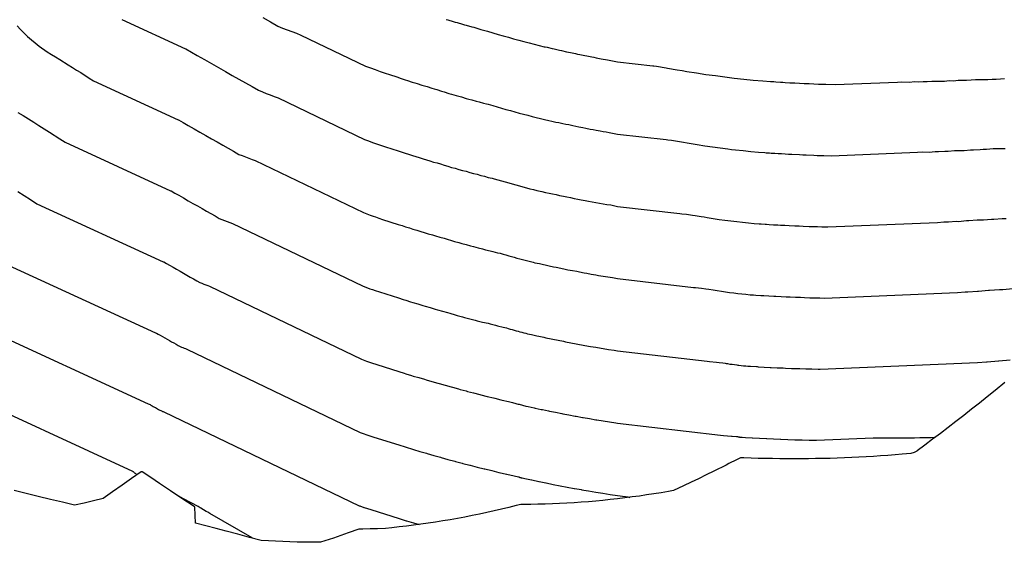
# Model space of a CAD drawing. Extents: x 2081480 to 2085376, y 13838944 to 13842997.
# Drawn here: x 2081622 to 2081760, y 13839038 to 13839112 of the extents above; entities that cross this region are included whole.
import ezdxf

# ---------------------------------------------------------------- set-up
doc = ezdxf.new("R2010")
doc.units = 0
doc.header["$MEASUREMENT"] = 0
for name, color, linetype in [('C-TOPO-BDRY', 110, 'Continuous'), ('C-TOPO-MAJR', 3, 'Continuous'), ('C-TOPO-MINR', 2, 'Continuous')]:
    doc.layers.add(name, color=color, linetype=linetype)

msp = doc.modelspace()

# ---------------------------------------------------------------- linework, layer by layer
at = {"layer": 'C-TOPO-BDRY'}
msp.add_polyline3d([(2081760.2, 13839060.84, 1417.69), (2081758.83, 13839059.72, 1417.59), (2081757.73, 13839058.83, 1417.51), (2081756.64, 13839057.95, 1417.43), (2081755.54, 13839057.08, 1417.36), (2081754.45, 13839056.21, 1417.28), (2081753.35, 13839055.36, 1417.2), (2081752.26, 13839054.52, 1417.12), (2081751.17, 13839053.69, 1417.05), (2081750.08, 13839052.87, 1416.97), (2081748.99, 13839052.06, 1416.9), (2081747.9, 13839051.25, 1416.82), (2081747.86, 13839051.22, 1416.82), (2081747.48, 13839051.04, 1416.8), (2081747.04, 13839050.87, 1416.79), (2081745.84, 13839050.77, 1416.78), (2081744.83, 13839050.69, 1416.78), (2081743.81, 13839050.61, 1416.78), (2081742.8, 13839050.54, 1416.77), (2081741.79, 13839050.47, 1416.77), (2081740.78, 13839050.42, 1416.76), (2081739.77, 13839050.36, 1416.76), (2081738.76, 13839050.31, 1416.76), (2081737.75, 13839050.27, 1416.75), (2081736.74, 13839050.24, 1416.75), (2081735.73, 13839050.2, 1416.75), (2081734.72, 13839050.18, 1416.74), (2081733.71, 13839050.16, 1416.74), (2081732.71, 13839050.14, 1416.74), (2081731.7, 13839050.13, 1416.74), (2081730.69, 13839050.13, 1416.73), (2081729.69, 13839050.13, 1416.73), (2081728.68, 13839050.15, 1416.73), (2081727.68, 13839050.16, 1416.72), (2081726.68, 13839050.18, 1416.72), (2081725.67, 13839050.2, 1416.72), (2081724.67, 13839050.24, 1416.72), (2081723.67, 13839050.27, 1416.71), (2081723.19, 13839050.29, 1416.71), (2081722.64, 13839050, 1416.68), (2081721.58, 13839049.46, 1416.62), (2081721.18, 13839049.26, 1416.59), (2081719.45, 13839048.39, 1416.49), (2081718.4, 13839047.87, 1416.43), (2081717.34, 13839047.35, 1416.37), (2081716.28, 13839046.85, 1416.31), (2081715.22, 13839046.34, 1416.25), (2081713.81, 13839045.69, 1416.17), (2081713.13, 13839045.56, 1416.15), (2081712.11, 13839045.39, 1416.12), (2081711.08, 13839045.22, 1416.09), (2081710.06, 13839045.07, 1416.06), (2081709.04, 13839044.92, 1416.04), (2081708.02, 13839044.79, 1416.01), (2081707, 13839044.65, 1415.98), (2081705.99, 13839044.53, 1415.95), (2081704.97, 13839044.42, 1415.93), (2081703.95, 13839044.32, 1415.9), (2081702.94, 13839044.22, 1415.88), (2081701.92, 13839044.13, 1415.85), (2081700.91, 13839044.06, 1415.83), (2081699.9, 13839043.99, 1415.8), (2081698.89, 13839043.93, 1415.78), (2081697.88, 13839043.88, 1415.75), (2081696.87, 13839043.83, 1415.73), (2081695.86, 13839043.8, 1415.71), (2081694.85, 13839043.77, 1415.68), (2081693.84, 13839043.76, 1415.66), (2081692.84, 13839043.75, 1415.64), (2081692.43, 13839043.75, 1415.63), (2081691.81, 13839043.59, 1415.6), (2081690.78, 13839043.33, 1415.55), (2081689.75, 13839043.09, 1415.51), (2081688.72, 13839042.84, 1415.46), (2081687.69, 13839042.62, 1415.41), (2081686.66, 13839042.39, 1415.37), (2081685.64, 13839042.19, 1415.32), (2081684.61, 13839041.98, 1415.27), (2081683.58, 13839041.79, 1415.23), (2081682.56, 13839041.6, 1415.18), (2081681.54, 13839041.43, 1415.14), (2081680.51, 13839041.27, 1415.1), (2081679.49, 13839041.12, 1415.05), (2081678.47, 13839040.97, 1415.01), (2081677.45, 13839040.83, 1414.97), (2081676.43, 13839040.7, 1414.93), (2081675.42, 13839040.59, 1414.89), (2081674.4, 13839040.48, 1414.84), (2081673.52, 13839040.4, 1414.81), (2081672.38, 13839040.34, 1414.77), (2081671.37, 13839040.31, 1414.73), (2081670.36, 13839040.29, 1414.7), (2081669.78, 13839040.28, 1414.68), (2081668.29, 13839039.75, 1414.58), (2081667.25, 13839039.4, 1414.51), (2081666.21, 13839039.04, 1414.44), (2081664.39, 13839038.44, 1414.32), (2081664.14, 13839038.44, 1414.31), (2081663.13, 13839038.45, 1414.28), (2081662.13, 13839038.46, 1414.24), (2081661.13, 13839038.48, 1414.21), (2081660.12, 13839038.51, 1414.17), (2081659.12, 13839038.55, 1414.14), (2081658.12, 13839038.59, 1414.1), (2081657.12, 13839038.64, 1414.07), (2081656.12, 13839038.69, 1414.04), (2081654.49, 13839039.13, 1413.99), (2081652.86, 13839039.56, 1413.94), (2081651.23, 13839039.99, 1413.89), (2081649.79, 13839040.38, 1413.85), (2081648.35, 13839040.76, 1413.81), (2081646.92, 13839041.14, 1413.77), (2081646.86, 13839042.26, 1413.87), (2081646.81, 13839043.38, 1413.98), (2081646.57, 13839043.54, 1413.98), (2081645, 13839044.59, 1413.99), (2081643.43, 13839045.64, 1414.01), (2081641.87, 13839046.68, 1414.02), (2081640.65, 13839047.5, 1414.03), (2081639.44, 13839048.31, 1414.05), (2081639.29, 13839048.3, 1414.04), (2081637.96, 13839047.37, 1413.93), (2081636.63, 13839046.44, 1413.82), (2081635.3, 13839045.51, 1413.71), (2081633.97, 13839044.57, 1413.6), (2081632.65, 13839044.26, 1413.55), (2081631.33, 13839043.94, 1413.5), (2081630, 13839043.63, 1413.44), (2081628.31, 13839044.05, 1413.39), (2081626.61, 13839044.46, 1413.34), (2081624.91, 13839044.88, 1413.28), (2081623.22, 13839045.3, 1413.23), (2081621.52, 13839045.72, 1413.18)], dxfattribs=at)
at = {"layer": 'C-TOPO-MAJR', "flags": 128}
for points, elevation in [([(2081636.59, 13839111.66), (2081645.52, 13839107.55), (2081645.57, 13839107.54), (2081646.37, 13839107.08), (2081647.17, 13839106.63), (2081648.18, 13839106.05), (2081649.17, 13839105.48), (2081650.15, 13839104.92), (2081651.12, 13839104.37), (2081652.07, 13839103.83), (2081653, 13839103.3), (2081653.92, 13839102.77), (2081654.83, 13839102.25), (2081655.73, 13839101.74), (2081656.28, 13839101.53), (2081656.83, 13839101.31), (2081657.39, 13839101.1), (2081657.93, 13839100.89), (2081658.48, 13839100.69), (2081670.58, 13839094.87), (2081671.15, 13839094.66), (2081671.71, 13839094.45), (2081672.27, 13839094.24), (2081672.51, 13839094.16), (2081673.07, 13839093.96), (2081673.5, 13839093.82), (2081675.27, 13839093.26), (2081675.72, 13839093.12), (2081676.28, 13839092.93), (2081676.73, 13839092.79), (2081677.28, 13839092.6), (2081677.74, 13839092.46), (2081678.21, 13839092.33), (2081678.76, 13839092.14), (2081679.23, 13839092.01), (2081679.7, 13839091.87), (2081680.24, 13839091.69), (2081680.72, 13839091.56), (2081681.21, 13839091.43), (2081681.74, 13839091.25), (2081682.23, 13839091.12), (2081682.76, 13839090.95), (2081683.26, 13839090.82), (2081683.79, 13839090.65), (2081684.29, 13839090.52), (2081684.79, 13839090.4), (2081685.31, 13839090.23), (2081685.82, 13839090.11), (2081686.34, 13839089.99), (2081686.86, 13839089.82), (2081687.38, 13839089.7), (2081687.89, 13839089.55), (2081688.42, 13839089.43), (2081688.73, 13839089.36), (2081689.24, 13839089.2), (2081689.75, 13839089.05), (2081690.25, 13839088.9), (2081690.76, 13839088.76), (2081691.26, 13839088.62), (2081691.75, 13839088.48), (2081692.25, 13839088.35), (2081692.74, 13839088.22), (2081693.24, 13839088.09), (2081693.73, 13839087.96), (2081694.22, 13839087.84), (2081694.7, 13839087.72), (2081694.91, 13839087.68), (2081695.41, 13839087.57), (2081695.9, 13839087.45), (2081696.41, 13839087.34), (2081696.89, 13839087.23), (2081697.4, 13839087.13), (2081697.88, 13839087.02), (2081698.4, 13839086.91), (2081698.91, 13839086.82), (2081699.39, 13839086.71), (2081699.91, 13839086.61), (2081700.43, 13839086.51), (2081700.91, 13839086.41), (2081701.44, 13839086.31), (2081701.91, 13839086.21), (2081702.44, 13839086.12), (2081702.97, 13839086.03), (2081703.44, 13839085.93), (2081703.97, 13839085.85), (2081704.51, 13839085.76), (2081705.05, 13839085.68), (2081705.99, 13839085.49), (2081714.71, 13839084.48), (2081714.97, 13839084.46), (2081715.65, 13839084.41), (2081716.5, 13839084.24), (2081716.86, 13839084.22), (2081717.69, 13839084.07), (2081718.11, 13839084), (2081718.53, 13839083.93), (2081719.36, 13839083.79), (2081720.19, 13839083.67), (2081721.01, 13839083.55), (2081721.84, 13839083.45), (2081722.25, 13839083.4), (2081722.66, 13839083.35), (2081723.48, 13839083.26), (2081724.3, 13839083.18), (2081725.12, 13839083.1), (2081725.79, 13839083.05), (2081726.08, 13839083.03), (2081726.66, 13839083), (2081726.82, 13839082.99), (2081727.23, 13839082.96), (2081727.81, 13839082.92), (2081728.4, 13839082.89), (2081728.81, 13839082.87), (2081729.4, 13839082.84), (2081729.99, 13839082.81), (2081730.81, 13839082.77), (2081731.4, 13839082.74), (2081731.99, 13839082.72), (2081732.82, 13839082.68), (2081733.4, 13839082.67), (2081733.99, 13839082.65), (2081734.59, 13839082.64), (2081735.41, 13839082.61), (2081750.77, 13839083.25), (2081751.64, 13839083.32), (2081752.31, 13839083.3), (2081753.4, 13839083.4), (2081753.73, 13839083.39), (2081754.84, 13839083.49), (2081755.16, 13839083.49), (2081756.3, 13839083.59), (2081756.9, 13839083.58), (2081757.21, 13839083.58), (2081758.35, 13839083.69), (2081758.64, 13839083.69), (2081759.83, 13839083.8), (2081760.12, 13839083.8), (2081760.4, 13839083.81)], 1420), ([(2081616.76, 13839068.66), (2081640.29, 13839057.82), (2081640.42, 13839057.81), (2081640.55, 13839057.73), (2081640.68, 13839057.66), (2081640.84, 13839057.57), (2081641, 13839057.48), (2081641.16, 13839057.39), (2081641.31, 13839057.3), (2081641.46, 13839057.21), (2081641.61, 13839057.13), (2081641.76, 13839057.04), (2081641.91, 13839056.96), (2081642.05, 13839056.88), (2081642.14, 13839056.84), (2081642.23, 13839056.81), (2081642.31, 13839056.77), (2081642.4, 13839056.74), (2081642.49, 13839056.71), (2081669.83, 13839043.57), (2081669.87, 13839043.55), (2081669.9, 13839043.54), (2081669.93, 13839043.53), (2081670.48, 13839043.34), (2081670.51, 13839043.33), (2081671.48, 13839043.02), (2081675.41, 13839041.77), (2081676.42, 13839041.46), (2081676.43, 13839041.46), (2081677.45, 13839041.16), (2081677.45, 13839041.16), (2081678.21, 13839040.93)], 1415)]:
    msp.add_lwpolyline(points, dxfattribs=dict(at, elevation=elevation))
at = {"layer": 'C-TOPO-MINR', "flags": 128}
for points, elevation in [([(2081656.36, 13839111.92), (2081657.42, 13839111.31), (2081658.46, 13839110.72), (2081659.11, 13839110.46), (2081659.76, 13839110.21), (2081660.4, 13839109.96), (2081661.04, 13839109.72), (2081661.68, 13839109.48), (2081670.73, 13839105.13), (2081671.4, 13839104.88), (2081672.07, 13839104.63), (2081672.74, 13839104.39), (2081672.92, 13839104.33), (2081673.58, 13839104.09), (2081673.91, 13839103.98), (2081675.24, 13839103.56), (2081675.58, 13839103.45), (2081676.24, 13839103.22), (2081676.59, 13839103.12), (2081677.25, 13839102.89), (2081677.6, 13839102.78), (2081677.95, 13839102.68), (2081678.61, 13839102.46), (2081678.96, 13839102.35), (2081679.32, 13839102.25), (2081679.98, 13839102.03), (2081680.34, 13839101.93), (2081680.71, 13839101.84), (2081681.36, 13839101.62), (2081681.73, 13839101.52), (2081682.37, 13839101.31), (2081682.75, 13839101.21), (2081683.39, 13839101.01), (2081683.77, 13839100.91), (2081684.16, 13839100.81), (2081684.8, 13839100.61), (2081685.19, 13839100.52), (2081685.58, 13839100.42), (2081686.21, 13839100.23), (2081686.61, 13839100.13), (2081687.24, 13839099.94), (2081687.64, 13839099.85), (2081687.89, 13839099.79), (2081688.51, 13839099.6), (2081689.14, 13839099.42), (2081689.76, 13839099.24), (2081690.37, 13839099.06), (2081690.99, 13839098.89), (2081691.6, 13839098.72), (2081692.21, 13839098.56), (2081692.81, 13839098.4), (2081693.42, 13839098.24), (2081694.02, 13839098.08), (2081694.62, 13839097.93), (2081695.22, 13839097.79), (2081695.38, 13839097.75), (2081695.77, 13839097.67), (2081696.37, 13839097.52), (2081696.77, 13839097.44), (2081697.36, 13839097.3), (2081697.76, 13839097.22), (2081698.35, 13839097.08), (2081698.76, 13839097), (2081699.16, 13839096.93), (2081699.75, 13839096.79), (2081700.15, 13839096.72), (2081700.56, 13839096.64), (2081701.15, 13839096.51), (2081701.56, 13839096.44), (2081702.15, 13839096.31), (2081702.56, 13839096.24), (2081702.98, 13839096.17), (2081703.56, 13839096.05), (2081703.98, 13839095.98), (2081704.4, 13839095.91), (2081704.82, 13839095.85), (2081705.99, 13839095.62), (2081712.81, 13839094.83), (2081713.01, 13839094.81), (2081713.55, 13839094.77), (2081714.65, 13839094.56), (2081714.93, 13839094.54), (2081716.02, 13839094.34), (2081716.57, 13839094.25), (2081717.11, 13839094.16), (2081718.2, 13839093.98), (2081719.27, 13839093.82), (2081720.35, 13839093.67), (2081721.42, 13839093.53), (2081721.96, 13839093.47), (2081722.5, 13839093.4), (2081723.57, 13839093.29), (2081724.64, 13839093.18), (2081725.71, 13839093.08), (2081726.59, 13839093.01), (2081726.81, 13839093), (2081727.27, 13839092.97), (2081727.47, 13839092.96), (2081728.01, 13839092.92), (2081728.47, 13839092.89), (2081728.93, 13839092.87), (2081729.47, 13839092.83), (2081729.93, 13839092.81), (2081730.39, 13839092.79), (2081731.46, 13839092.73), (2081731.93, 13839092.71), (2081732.39, 13839092.7), (2081733.47, 13839092.64), (2081733.93, 13839092.63), (2081734.39, 13839092.62), (2081734.85, 13839092.61), (2081735.93, 13839092.57), (2081747.97, 13839093.07), (2081748.65, 13839093.13), (2081749.6, 13839093.1), (2081750.46, 13839093.18), (2081750.92, 13839093.16), (2081751.79, 13839093.24), (2081752.25, 13839093.23), (2081753.14, 13839093.32), (2081754.04, 13839093.3), (2081754.49, 13839093.3), (2081755.38, 13839093.39), (2081755.82, 13839093.39), (2081756.75, 13839093.47), (2081757.18, 13839093.48), (2081757.62, 13839093.48), (2081758.55, 13839093.57), (2081758.98, 13839093.58), (2081759.4, 13839093.59), (2081759.83, 13839093.6), (2081760.26, 13839093.61)], 1421), ([(2081681.98, 13839111.67), (2081682.24, 13839111.6), (2081683, 13839111.36), (2081683.26, 13839111.29), (2081683.53, 13839111.23), (2081684.28, 13839110.99), (2081684.55, 13839110.93), (2081684.82, 13839110.86), (2081685.57, 13839110.63), (2081685.85, 13839110.56), (2081686.59, 13839110.33), (2081686.87, 13839110.27), (2081687.04, 13839110.23), (2081687.78, 13839110.01), (2081688.52, 13839109.79), (2081689.26, 13839109.57), (2081689.99, 13839109.37), (2081690.72, 13839109.16), (2081691.44, 13839108.96), (2081692.17, 13839108.76), (2081692.89, 13839108.57), (2081693.6, 13839108.39), (2081694.32, 13839108.2), (2081695.03, 13839108.02), (2081695.74, 13839107.85), (2081695.85, 13839107.83), (2081696.14, 13839107.77), (2081696.84, 13839107.6), (2081697.13, 13839107.54), (2081697.84, 13839107.37), (2081698.12, 13839107.31), (2081698.83, 13839107.15), (2081699.11, 13839107.09), (2081699.4, 13839107.04), (2081700.11, 13839106.88), (2081700.4, 13839106.82), (2081700.69, 13839106.77), (2081701.39, 13839106.62), (2081701.69, 13839106.56), (2081702.39, 13839106.41), (2081702.69, 13839106.36), (2081702.98, 13839106.31), (2081703.69, 13839106.16), (2081703.99, 13839106.12), (2081704.29, 13839106.07), (2081704.59, 13839106.02), (2081705.99, 13839105.74), (2081710.92, 13839105.17), (2081711.06, 13839105.16), (2081711.44, 13839105.13), (2081712.8, 13839104.87), (2081713, 13839104.85), (2081714.35, 13839104.61), (2081715.03, 13839104.5), (2081715.7, 13839104.39), (2081717.03, 13839104.17), (2081718.36, 13839103.97), (2081719.69, 13839103.79), (2081721.01, 13839103.62), (2081721.67, 13839103.54), (2081722.33, 13839103.46), (2081723.66, 13839103.31), (2081724.98, 13839103.18), (2081726.3, 13839103.06), (2081727.38, 13839102.98), (2081727.54, 13839102.97), (2081727.88, 13839102.95), (2081728.12, 13839102.93), (2081728.78, 13839102.88), (2081729.12, 13839102.86), (2081729.45, 13839102.85), (2081730.12, 13839102.8), (2081730.45, 13839102.78), (2081730.79, 13839102.77), (2081732.12, 13839102.69), (2081732.45, 13839102.68), (2081732.79, 13839102.67), (2081734.11, 13839102.61), (2081734.45, 13839102.6), (2081734.79, 13839102.59), (2081735.12, 13839102.58), (2081736.45, 13839102.53), (2081745.17, 13839102.89), (2081745.67, 13839102.93), (2081746.89, 13839102.9), (2081747.51, 13839102.95), (2081748.11, 13839102.94), (2081748.74, 13839102.99), (2081749.34, 13839102.98), (2081749.99, 13839103.04), (2081751.17, 13839103.03), (2081751.77, 13839103.03), (2081752.41, 13839103.09), (2081753, 13839103.08), (2081753.66, 13839103.15), (2081754.24, 13839103.15), (2081754.83, 13839103.16), (2081755.5, 13839103.22), (2081756.08, 13839103.23), (2081756.65, 13839103.24), (2081757.23, 13839103.26), (2081757.81, 13839103.27), (2081758.4, 13839103.3), (2081758.98, 13839103.32), (2081759.57, 13839103.35), (2081760.16, 13839103.37)], 1422), ([(2081621.97, 13839110.77), (2081622.43, 13839110.24), (2081623.42, 13839109.27), (2081623.96, 13839108.83), (2081624.49, 13839108.38), (2081625.02, 13839107.93), (2081626.15, 13839107.12), (2081626.75, 13839106.77), (2081627.34, 13839106.41), (2081627.94, 13839106.05), (2081629.11, 13839105.32), (2081629.7, 13839104.95), (2081630.28, 13839104.58), (2081630.87, 13839104.21), (2081632.04, 13839103.45), (2081632.63, 13839103.06), (2081644.47, 13839097.6), (2081644.54, 13839097.59), (2081645.21, 13839097.21), (2081645.87, 13839096.83), (2081646.71, 13839096.35), (2081647.54, 13839095.88), (2081648.35, 13839095.42), (2081649.16, 13839094.96), (2081649.95, 13839094.51), (2081650.73, 13839094.06), (2081651.49, 13839093.63), (2081652.25, 13839093.2), (2081652.99, 13839092.77), (2081653.45, 13839092.59), (2081653.91, 13839092.41), (2081654.37, 13839092.23), (2081654.83, 13839092.06), (2081655.28, 13839091.89), (2081670.43, 13839084.61), (2081670.89, 13839084.44), (2081671.35, 13839084.27), (2081671.8, 13839084.1), (2081672.11, 13839084), (2081672.56, 13839083.84), (2081673.1, 13839083.66), (2081675.3, 13839082.96), (2081675.86, 13839082.79), (2081676.31, 13839082.63), (2081676.88, 13839082.46), (2081677.32, 13839082.31), (2081677.89, 13839082.14), (2081678.47, 13839081.97), (2081678.9, 13839081.82), (2081679.49, 13839081.66), (2081680.08, 13839081.49), (2081680.51, 13839081.35), (2081681.1, 13839081.19), (2081681.71, 13839081.03), (2081682.13, 13839080.88), (2081682.74, 13839080.72), (2081683.16, 13839080.58), (2081683.77, 13839080.43), (2081684.18, 13839080.29), (2081684.8, 13839080.14), (2081685.42, 13839079.98), (2081685.83, 13839079.85), (2081686.46, 13839079.7), (2081687.1, 13839079.55), (2081687.5, 13839079.42), (2081688.14, 13839079.27), (2081688.54, 13839079.15), (2081689.19, 13839079), (2081689.58, 13839078.92), (2081689.97, 13839078.8), (2081690.36, 13839078.68), (2081690.75, 13839078.57), (2081691.14, 13839078.46), (2081691.53, 13839078.35), (2081691.91, 13839078.24), (2081692.29, 13839078.14), (2081692.67, 13839078.04), (2081693.05, 13839077.94), (2081693.43, 13839077.84), (2081693.81, 13839077.75), (2081694.18, 13839077.66), (2081694.43, 13839077.6), (2081695.05, 13839077.47), (2081695.42, 13839077.38), (2081696.05, 13839077.25), (2081696.42, 13839077.16), (2081697.04, 13839077.04), (2081697.41, 13839076.95), (2081698.04, 13839076.83), (2081698.67, 13839076.7), (2081699.04, 13839076.62), (2081699.67, 13839076.5), (2081700.31, 13839076.39), (2081700.67, 13839076.31), (2081701.31, 13839076.19), (2081701.67, 13839076.11), (2081702.31, 13839076), (2081702.96, 13839075.89), (2081703.32, 13839075.82), (2081703.97, 13839075.71), (2081704.62, 13839075.61), (2081705.28, 13839075.51), (2081705.99, 13839075.37), (2081716.61, 13839074.14), (2081716.92, 13839074.11), (2081717.76, 13839074.04), (2081718.35, 13839073.93), (2081718.78, 13839073.9), (2081719.37, 13839073.79), (2081719.66, 13839073.74), (2081719.95, 13839073.7), (2081720.52, 13839073.6), (2081721.1, 13839073.52), (2081721.67, 13839073.44), (2081722.25, 13839073.36), (2081722.53, 13839073.33), (2081722.82, 13839073.29), (2081723.39, 13839073.23), (2081723.96, 13839073.18), (2081724.53, 13839073.12), (2081725, 13839073.09), (2081725.34, 13839073.06), (2081726.06, 13839073.02), (2081726.16, 13839073.01), (2081726.45, 13839072.99), (2081727.16, 13839072.95), (2081727.88, 13839072.92), (2081728.16, 13839072.9), (2081728.88, 13839072.86), (2081729.59, 13839072.83), (2081730.16, 13839072.8), (2081730.88, 13839072.77), (2081731.59, 13839072.75), (2081732.17, 13839072.72), (2081732.88, 13839072.7), (2081733.6, 13839072.69), (2081734.32, 13839072.68), (2081734.89, 13839072.65), (2081753.57, 13839073.43), (2081754.63, 13839073.52), (2081755.02, 13839073.5), (2081756.35, 13839073.62), (2081756.53, 13839073.62), (2081757.89, 13839073.74), (2081758.06, 13839073.74), (2081759.45, 13839073.86), (2081759.77, 13839073.86), (2081759.93, 13839073.86), (2081761.32, 13839073.99)], 1419), ([(2081622.07, 13839098.63), (2081622.81, 13839098.19), (2081624.28, 13839097.28), (2081625.01, 13839096.82), (2081625.74, 13839096.36), (2081626.47, 13839095.9), (2081627.93, 13839094.95), (2081628.66, 13839094.46), (2081643.43, 13839087.66), (2081643.51, 13839087.65), (2081644.04, 13839087.34), (2081644.57, 13839087.04), (2081645.24, 13839086.66), (2081645.9, 13839086.28), (2081646.55, 13839085.91), (2081647.2, 13839085.54), (2081647.83, 13839085.18), (2081648.45, 13839084.83), (2081649.06, 13839084.48), (2081649.66, 13839084.14), (2081650.25, 13839083.8), (2081650.62, 13839083.65), (2081650.99, 13839083.51), (2081651.36, 13839083.37), (2081651.72, 13839083.23), (2081652.08, 13839083.09), (2081670.28, 13839074.35), (2081670.63, 13839074.22), (2081670.99, 13839074.09), (2081671.34, 13839073.96), (2081671.7, 13839073.84), (2081672.05, 13839073.71), (2081672.69, 13839073.5), (2081675.33, 13839072.67), (2081676, 13839072.46), (2081676.34, 13839072.34), (2081677.02, 13839072.14), (2081677.35, 13839072.02), (2081678.04, 13839071.82), (2081678.73, 13839071.62), (2081679.05, 13839071.51), (2081679.75, 13839071.31), (2081680.46, 13839071.11), (2081680.77, 13839071.01), (2081681.49, 13839070.81), (2081682.2, 13839070.62), (2081682.52, 13839070.52), (2081683.24, 13839070.32), (2081683.55, 13839070.22), (2081684.28, 13839070.04), (2081684.58, 13839069.94), (2081685.31, 13839069.75), (2081686.06, 13839069.57), (2081686.35, 13839069.48), (2081687.1, 13839069.29), (2081687.86, 13839069.11), (2081688.15, 13839069.02), (2081688.91, 13839068.84), (2081689.19, 13839068.76), (2081689.96, 13839068.58), (2081690.43, 13839068.48), (2081690.7, 13839068.39), (2081690.98, 13839068.31), (2081691.25, 13839068.23), (2081691.52, 13839068.16), (2081691.8, 13839068.08), (2081692.07, 13839068), (2081692.33, 13839067.93), (2081692.6, 13839067.86), (2081692.87, 13839067.79), (2081693.14, 13839067.72), (2081693.4, 13839067.66), (2081693.66, 13839067.59), (2081693.96, 13839067.53), (2081694.69, 13839067.37), (2081694.95, 13839067.31), (2081695.68, 13839067.15), (2081695.94, 13839067.09), (2081696.68, 13839066.95), (2081696.94, 13839066.89), (2081697.68, 13839066.74), (2081698.42, 13839066.59), (2081698.68, 13839066.54), (2081699.43, 13839066.39), (2081700.18, 13839066.26), (2081700.43, 13839066.2), (2081701.18, 13839066.07), (2081701.43, 13839066.01), (2081702.19, 13839065.88), (2081702.95, 13839065.75), (2081703.2, 13839065.7), (2081703.96, 13839065.58), (2081704.74, 13839065.45), (2081705.51, 13839065.34), (2081705.99, 13839065.24), (2081718.51, 13839063.79), (2081718.87, 13839063.76), (2081719.86, 13839063.68), (2081720.2, 13839063.62), (2081720.71, 13839063.58), (2081721.04, 13839063.52), (2081721.2, 13839063.49), (2081721.36, 13839063.47), (2081721.69, 13839063.41), (2081722.01, 13839063.37), (2081722.34, 13839063.32), (2081722.66, 13839063.28), (2081722.82, 13839063.26), (2081722.98, 13839063.24), (2081723.3, 13839063.21), (2081723.62, 13839063.17), (2081723.95, 13839063.14), (2081724.21, 13839063.12), (2081724.61, 13839063.1), (2081725.45, 13839063.05), (2081725.51, 13839063.04), (2081725.67, 13839063.03), (2081726.51, 13839062.98), (2081727.35, 13839062.94), (2081727.51, 13839062.93), (2081728.35, 13839062.89), (2081729.19, 13839062.86), (2081729.51, 13839062.84), (2081730.35, 13839062.8), (2081731.2, 13839062.78), (2081731.52, 13839062.76), (2081732.36, 13839062.74), (2081733.2, 13839062.72), (2081734.05, 13839062.71), (2081734.37, 13839062.69), (2081756.37, 13839063.61), (2081757.61, 13839063.71), (2081757.73, 13839063.71), (2081759.3, 13839063.85), (2081759.34, 13839063.85), (2081760.94, 13839063.99)], 1418), ([(2081622.07, 13839087.58), (2081623.82, 13839086.44), (2081624.69, 13839085.86), (2081642.38, 13839077.71), (2081642.48, 13839077.7), (2081642.88, 13839077.47), (2081643.27, 13839077.25), (2081643.77, 13839076.96), (2081644.27, 13839076.68), (2081644.76, 13839076.4), (2081645.23, 13839076.13), (2081645.71, 13839075.86), (2081646.17, 13839075.59), (2081646.63, 13839075.33), (2081647.08, 13839075.08), (2081647.52, 13839074.82), (2081647.8, 13839074.72), (2081648.07, 13839074.61), (2081648.34, 13839074.5), (2081648.62, 13839074.4), (2081648.89, 13839074.3), (2081670.13, 13839064.09), (2081670.38, 13839064), (2081670.62, 13839063.91), (2081670.87, 13839063.82), (2081671.29, 13839063.67), (2081671.54, 13839063.59), (2081672.29, 13839063.34), (2081675.36, 13839062.37), (2081676.14, 13839062.13), (2081676.37, 13839062.05), (2081677.16, 13839061.81), (2081677.38, 13839061.73), (2081678.18, 13839061.5), (2081678.99, 13839061.27), (2081679.2, 13839061.19), (2081680.01, 13839060.96), (2081680.83, 13839060.73), (2081681.04, 13839060.66), (2081681.87, 13839060.44), (2081682.7, 13839060.21), (2081682.9, 13839060.15), (2081683.74, 13839059.92), (2081683.94, 13839059.86), (2081684.78, 13839059.64), (2081684.97, 13839059.58), (2081685.82, 13839059.37), (2081686.69, 13839059.15), (2081686.87, 13839059.1), (2081687.74, 13839058.88), (2081688.62, 13839058.68), (2081688.79, 13839058.62), (2081689.67, 13839058.41), (2081689.84, 13839058.36), (2081690.73, 13839058.16), (2081691.28, 13839058.04), (2081691.43, 13839057.99), (2081691.59, 13839057.94), (2081691.75, 13839057.9), (2081691.91, 13839057.85), (2081692.07, 13839057.81), (2081692.22, 13839057.77), (2081692.38, 13839057.72), (2081692.53, 13839057.68), (2081692.69, 13839057.64), (2081692.84, 13839057.6), (2081692.99, 13839057.56), (2081693.15, 13839057.53), (2081693.48, 13839057.45), (2081694.33, 13839057.27), (2081694.48, 13839057.24), (2081695.32, 13839057.06), (2081695.47, 13839057.02), (2081696.32, 13839056.85), (2081696.47, 13839056.82), (2081697.32, 13839056.65), (2081698.18, 13839056.48), (2081698.32, 13839056.45), (2081699.18, 13839056.29), (2081700.05, 13839056.13), (2081700.19, 13839056.1), (2081701.06, 13839055.94), (2081701.19, 13839055.91), (2081702.07, 13839055.76), (2081702.95, 13839055.61), (2081703.07, 13839055.59), (2081703.96, 13839055.44), (2081704.85, 13839055.3), (2081705.75, 13839055.17), (2081705.99, 13839055.12), (2081720.41, 13839053.45), (2081720.83, 13839053.41), (2081721.96, 13839053.32), (2081722.05, 13839053.31), (2081722.63, 13839053.26), (2081722.71, 13839053.25), (2081722.74, 13839053.24), (2081722.78, 13839053.24), (2081722.85, 13839053.22), (2081722.92, 13839053.21), (2081723, 13839053.2), (2081723.07, 13839053.19), (2081723.11, 13839053.19), (2081723.14, 13839053.19), (2081723.21, 13839053.18), (2081723.29, 13839053.17), (2081723.36, 13839053.16), (2081723.42, 13839053.16), (2081723.88, 13839053.13), (2081724.84, 13839053.07), (2081724.86, 13839053.07), (2081724.89, 13839053.07), (2081725.86, 13839053.01), (2081726.82, 13839052.96), (2081726.86, 13839052.96), (2081727.83, 13839052.91), (2081728.79, 13839052.88), (2081728.86, 13839052.87), (2081729.83, 13839052.83), (2081730.8, 13839052.81), (2081730.87, 13839052.8), (2081731.84, 13839052.77), (2081732.81, 13839052.75), (2081733.78, 13839052.74), (2081733.85, 13839052.74), (2081741.76, 13839053.06), (2081742.37, 13839053.05), (2081742.83, 13839053.06), (2081743.41, 13839053.05), (2081743.94, 13839053.05), (2081744.47, 13839053.05), (2081745, 13839053.05), (2081745.57, 13839053.06), (2081746.05, 13839053.06), (2081746.73, 13839053.07), (2081747.14, 13839053.07), (2081747.55, 13839053.08), (2081748.28, 13839053.1), (2081748.6, 13839053.1), (2081749.54, 13839053.14), (2081749.7, 13839053.14), (2081749.86, 13839053.14), (2081750.47, 13839053.17)], 1417), ([(2081620.72, 13839077.26), (2081641.34, 13839067.76), (2081641.45, 13839067.75), (2081641.71, 13839067.6), (2081641.97, 13839067.45), (2081642.31, 13839067.26), (2081642.63, 13839067.08), (2081642.96, 13839066.89), (2081643.27, 13839066.71), (2081643.58, 13839066.54), (2081643.89, 13839066.36), (2081644.19, 13839066.19), (2081644.49, 13839066.02), (2081644.78, 13839065.85), (2081644.97, 13839065.78), (2081645.15, 13839065.71), (2081645.33, 13839065.64), (2081645.51, 13839065.57), (2081645.69, 13839065.5), (2081669.98, 13839053.83), (2081670.12, 13839053.78), (2081670.26, 13839053.72), (2081670.4, 13839053.67), (2081670.89, 13839053.51), (2081671.03, 13839053.46), (2081671.88, 13839053.18), (2081675.39, 13839052.07), (2081676.28, 13839051.79), (2081676.4, 13839051.75), (2081677.31, 13839051.48), (2081677.42, 13839051.45), (2081678.33, 13839051.18), (2081679.25, 13839050.91), (2081679.35, 13839050.88), (2081680.28, 13839050.61), (2081681.21, 13839050.35), (2081681.31, 13839050.32), (2081682.25, 13839050.06), (2081683.2, 13839049.81), (2081683.29, 13839049.78), (2081684.24, 13839049.53), (2081684.33, 13839049.5), (2081685.29, 13839049.25), (2081685.37, 13839049.23), (2081686.34, 13839048.98), (2081687.32, 13839048.74), (2081687.39, 13839048.72), (2081688.38, 13839048.48), (2081689.38, 13839048.24), (2081689.43, 13839048.22), (2081690.44, 13839047.98), (2081690.49, 13839047.97), (2081691.51, 13839047.74), (2081692.12, 13839047.6), (2081692.16, 13839047.59), (2081692.21, 13839047.58), (2081692.25, 13839047.56), (2081692.29, 13839047.55), (2081692.33, 13839047.54), (2081692.38, 13839047.53), (2081692.42, 13839047.52), (2081692.46, 13839047.5), (2081692.5, 13839047.49), (2081692.54, 13839047.48), (2081692.58, 13839047.47), (2081692.63, 13839047.46), (2081693.01, 13839047.38), (2081693.96, 13839047.18), (2081694, 13839047.17), (2081694.96, 13839046.96), (2081695, 13839046.96), (2081695.96, 13839046.76), (2081696, 13839046.75), (2081696.96, 13839046.56), (2081697.94, 13839046.37), (2081697.96, 13839046.37), (2081698.94, 13839046.18), (2081699.92, 13839046), (2081699.95, 13839046), (2081700.93, 13839045.82), (2081700.95, 13839045.81), (2081701.94, 13839045.64), (2081702.94, 13839045.47), (2081702.95, 13839045.47), (2081703.95, 13839045.31), (2081704.96, 13839045.15), (2081705.98, 13839044.99), (2081705.99, 13839044.99), (2081707.06, 13839044.87), (2081707.12, 13839044.86), (2081707.45, 13839044.79), (2081707.69, 13839044.74)], 1416), ([(2081612.79, 13839060.06), (2081638.12, 13839048.39), (2081638.15, 13839048.37), (2081638.18, 13839048.34), (2081638.25, 13839048.29), (2081638.28, 13839048.26), (2081638.32, 13839048.23), (2081638.37, 13839048.2), (2081638.44, 13839048.14), (2081638.77, 13839047.94)], 1414), ([(2081654.88, 13839039.02), (2081654.86, 13839039.06), (2081654.85, 13839039.07), (2081648.92, 13839042.48), (2081648.62, 13839042.67), (2081648.43, 13839042.78), (2081647.66, 13839043.23), (2081647.59, 13839043.27), (2081647.28, 13839043.44), (2081645.25, 13839044.54), (2081644.27, 13839045.07)], 1414)]:
    msp.add_lwpolyline(points, dxfattribs=dict(at, elevation=elevation))

doc.saveas('drawing.dxf')
